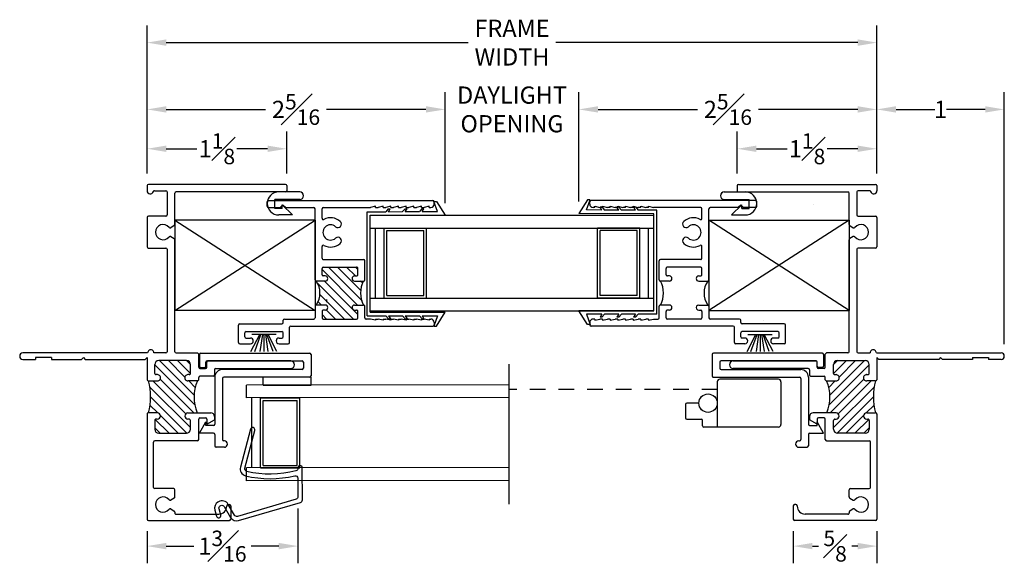
# Model space of a CAD drawing. Units: inches. Extents: x 84.9 to 100.3, y 97.8 to 110.8.
# Drawn here: x 92.6 to 100.3, y 105.1 to 109.4 of the extents above; entities that cross this region are included whole.
import ezdxf

# ---------------------------------------------------------------- set-up
doc = ezdxf.new("R2010")
doc.units = ezdxf.units.IN
doc.header["$LTSCALE"] = 0.5
doc.header["$MEASUREMENT"] = 0
doc.linetypes.add('HIDDEN', pattern=[0.375, 0.25, -0.125])
for name, color, linetype in [('DIM', 8, 'Continuous'), ('LAYER1', 7, 'Continuous'), ('PART', 7, 'Continuous'), ('VA0210HHGB$0$VA0210HHGB$0$RIGID', 252, 'Continuous')]:
    doc.layers.add(name, color=color, linetype=linetype)
doc.styles.add('Fraction', font='fracsimp.shx')

msp = doc.modelspace()

# ---------------------------------------------------------------- linework, layer by layer
at = {"color": 7, "linetype": 'Continuous'}
for p, q in [((93.5625, 108.0835), (93.5625, 108.0435)), ((94.6485, 108.0935), (93.5725, 108.0935)), ((93.621, 108.0435), (93.7105, 108.0435)), ((94.6585, 108.0835), (94.6585, 108.0435)), ((98.1947, 108.0835), (98.1947, 108.0435)), ((98.2047, 108.0935), (99.2807, 108.0935)), ((99.2322, 108.0435), (99.1427, 108.0435)), ((99.2907, 108.0835), (99.2907, 108.0435)), ((93.7205, 108.0335), (93.7205, 107.8535)), ((93.7805, 107.778), (93.7805, 108.0235)), ((94.6485, 108.0335), (93.7905, 108.0335)), ((94.7605, 108.0335), (94.5955, 108.0335)), ((98.0799, 108.0251), (98.0799, 108.0251)), ((98.0927, 108.0335), (98.2577, 108.0335)), ((98.2047, 108.0335), (99.0627, 108.0335)), ((99.0727, 107.778), (99.0727, 108.0235)), ((99.1327, 108.0335), (99.1327, 107.8535)), ((93.5625, 107.8335), (93.5625, 107.6035)), ((93.7105, 107.8435), (93.5725, 107.8435)), ((93.7805, 107.8126), (93.7805, 107.1035)), ((99.0727, 107.8126), (99.0727, 107.1035)), ((99.1427, 107.8435), (99.2807, 107.8435)), ((99.2907, 107.8335), (99.2907, 107.6035)), ((93.7755, 107.7693), (93.7475, 107.7532)), ((99.0777, 107.7693), (99.1057, 107.7532)), ((93.7475, 107.6839), (93.7755, 107.6677)), ((93.7805, 106.7795), (93.7805, 107.6591)), ((99.0727, 106.7795), (99.0727, 107.6591)), ((99.1057, 107.6839), (99.0777, 107.6677)), ((93.5725, 107.5935), (93.7105, 107.5935)), ((93.7205, 107.5835), (93.7205, 106.7795)), ((99.1327, 107.5835), (99.1327, 106.7795)), ((99.2807, 107.5935), (99.1427, 107.5935)), ((98.2552, 106.842), (98.1827, 106.842)), ((98.5627, 106.842), (98.4802, 106.842)), ((93.5664, 106.7695), (92.5875, 106.7695)), ((92.8125, 106.7345), (92.6875, 106.7345)), ((92.6875, 106.7345), (92.6875, 106.7195)), ((92.8125, 106.7345), (92.8125, 106.7195)), ((93.0625, 106.7345), (93.0475, 106.7195)), ((93.0625, 106.7345), (93.0775, 106.7195)), ((93.528, 106.7695), (93.528, 106.7695)), ((93.5625, 106.7345), (93.5475, 106.7195)), ((93.5625, 106.7345), (93.5625, 106.5597)), ((93.7105, 106.7695), (93.6164, 106.7695)), ((93.7905, 106.7695), (93.9575, 106.7695)), ((93.9675, 106.6575), (93.9675, 106.7595)), ((93.974, 106.7575), (93.974, 106.6655)), ((93.984, 106.7675), (94.839, 106.7675)), ((94.849, 106.7575), (94.849, 106.5895)), ((98.8627, 106.7675), (98.0077, 106.7675)), ((98.8727, 106.7575), (98.8727, 106.6655)), ((98.8857, 106.6575), (98.8857, 106.7595)), ((99.0627, 106.7695), (98.8957, 106.7695)), ((99.1427, 106.7695), (99.2368, 106.7695)), ((99.2868, 106.7695), (100.2657, 106.7695)), ((99.2907, 106.7345), (99.2907, 106.5597)), ((99.2907, 106.7345), (99.3057, 106.7195)), ((99.7907, 106.7345), (99.7757, 106.7195)), ((99.7907, 106.7345), (99.8057, 106.7195)), ((100.0407, 106.7345), (100.0407, 106.7195)), ((100.0407, 106.7345), (100.1657, 106.7345)), ((100.1657, 106.7345), (100.1657, 106.7195)), ((92.5875, 106.7195), (92.6875, 106.7195)), ((92.8125, 106.7195), (93.0475, 106.7195)), ((93.0775, 106.7195), (93.5475, 106.7195)), ((93.6225, 106.6097), (93.6225, 106.6785)), ((93.937, 106.3617), (93.6225, 106.6763)), ((93.8725, 106.7095), (93.6535, 106.7095)), ((93.9319, 106.4376), (93.6599, 106.7095)), ((93.8594, 106.5807), (93.7306, 106.7095)), ((93.9028, 106.6081), (93.8013, 106.7095)), ((93.9035, 106.6781), (93.8721, 106.7095)), ((93.9035, 106.6097), (93.9035, 106.6785)), ((93.984, 106.6555), (94.014, 106.6555)), ((94.024, 106.6655), (94.024, 106.6975)), ((94.0305, 106.6575), (94.0305, 106.6975)), ((94.034, 106.7075), (94.779, 106.7075)), ((94.6895, 106.7075), (94.0405, 106.7075)), ((94.789, 106.6975), (94.789, 106.6495)), ((98.0577, 106.6975), (98.0577, 106.6495)), ((98.8127, 106.7075), (98.0677, 106.7075)), ((98.1637, 106.7075), (98.8127, 106.7075)), ((98.8227, 106.6575), (98.8227, 106.6975)), ((98.8227, 106.6655), (98.8227, 106.6975)), ((98.8627, 106.6555), (98.8327, 106.6555)), ((98.9162, 106.3617), (99.2307, 106.6763)), ((98.9213, 106.4376), (99.1933, 106.7095)), ((98.9497, 106.6781), (98.9812, 106.7095)), ((98.9497, 106.6097), (98.9497, 106.6785)), ((98.9504, 106.6081), (99.0519, 106.7095)), ((98.9807, 106.7095), (99.1997, 106.7095)), ((98.9938, 106.5807), (99.1226, 106.7095)), ((99.2307, 106.6097), (99.2307, 106.6785)), ((99.7757, 106.7195), (99.3057, 106.7195)), ((100.0407, 106.7195), (99.8057, 106.7195)), ((100.2657, 106.7195), (100.1657, 106.7195)), ((93.6254, 106.6026), (93.6254, 106.6026)), ((93.6429, 106.5997), (93.6325, 106.5997)), ((93.8935, 106.5997), (93.8833, 106.5997)), ((93.9675, 106.5597), (93.9675, 106.5775)), ((93.9775, 106.6475), (94.0205, 106.6475)), ((94.0825, 106.5875), (93.9775, 106.5875)), ((94.0925, 106.6375), (94.0925, 106.5975)), ((94.094, 106.5795), (94.094, 106.2095)), ((94.1025, 106.6475), (94.6895, 106.6475)), ((94.779, 106.6395), (94.154, 106.6395)), ((94.839, 106.5795), (94.164, 106.5795)), ((98.0677, 106.6395), (98.6927, 106.6395)), ((98.7507, 106.6475), (98.1637, 106.6475)), ((98.7527, 106.5795), (98.7527, 106.2095)), ((98.7607, 106.6375), (98.7607, 106.5975)), ((98.7707, 106.5875), (98.8757, 106.5875)), ((98.8757, 106.6475), (98.8327, 106.6475)), ((98.8857, 106.5597), (98.8857, 106.5775)), ((98.9597, 106.5997), (98.9699, 106.5997)), ((99.2103, 106.5997), (99.2207, 106.5997)), ((93.5725, 106.5497), (93.6427, 106.5497)), ((93.9019, 106.1848), (93.5825, 106.5041)), ((93.8653, 106.292), (93.6076, 106.5497)), ((93.9284, 106.2997), (93.6647, 106.5634)), ((93.9575, 106.5497), (93.8832, 106.5497)), ((93.9409, 106.4993), (93.8905, 106.5497)), ((94.154, 106.5695), (94.154, 106.0895)), ((94.849, 106.5483), (94.849, 106.5483)), ((98.6927, 106.5695), (98.6927, 106.0895)), ((98.8957, 106.5497), (98.97, 106.5497)), ((98.9123, 106.4993), (98.9627, 106.5497)), ((98.9248, 106.2997), (99.1885, 106.5634)), ((98.9513, 106.1848), (99.2707, 106.5041)), ((98.9879, 106.292), (99.2456, 106.5497)), ((99.2807, 106.5497), (99.2105, 106.5497)), ((93.8753, 106.1406), (93.5898, 106.4261)), ((98.9779, 106.1406), (99.2634, 106.4261)), ((93.6462, 106.299), (93.5849, 106.3603)), ((99.207, 106.299), (99.2683, 106.3603)), ((93.5625, 106.2897), (93.5625, 105.4645)), ((93.6427, 106.2997), (93.5725, 106.2997)), ((93.5748, 106.2997), (93.5729, 106.3016)), ((93.8054, 106.1398), (93.6671, 106.2781)), ((93.8831, 106.2997), (94.0625, 106.2997)), ((94.0925, 106.2697), (94.0925, 106.2455)), ((98.7607, 106.2697), (98.7607, 106.2455)), ((98.9701, 106.2997), (98.7907, 106.2997)), ((99.0478, 106.1398), (99.1862, 106.2781)), ((99.2105, 106.2997), (99.2807, 106.2997)), ((99.2907, 106.2897), (99.2907, 105.4645)), ((93.6225, 106.2397), (93.6225, 106.1708)), ((93.7347, 106.1398), (93.6271, 106.2474)), ((93.6427, 106.2497), (93.6325, 106.2497)), ((93.8919, 106.2497), (93.8832, 106.2497)), ((93.9019, 106.1708), (93.9019, 106.2397)), ((93.9675, 106.0898), (93.9675, 106.2497)), ((93.974, 106.1395), (94.024, 106.2295)), ((93.9775, 106.2597), (94.0205, 106.2597)), ((94.024, 106.1995), (94.024, 106.2295)), ((94.084, 106.1995), (94.024, 106.1995)), ((94.0305, 106.2497), (94.0305, 106.2097)), ((94.0305, 106.2097), (94.0925, 106.2455)), ((94.154, 106.2095), (94.154, 106.2095)), ((98.8227, 106.2097), (98.7607, 106.2455)), ((98.7627, 106.1995), (98.8227, 106.1995)), ((98.8227, 106.2497), (98.8227, 106.2097)), ((98.8727, 106.1395), (98.8227, 106.2295)), ((98.8227, 106.1995), (98.8227, 106.2295)), ((98.8757, 106.2597), (98.8327, 106.2597)), ((98.8857, 106.0898), (98.8857, 106.2497)), ((98.9513, 106.1708), (98.9513, 106.2397)), ((98.9613, 106.2497), (98.97, 106.2497)), ((99.1185, 106.1398), (99.2262, 106.2474)), ((99.2105, 106.2497), (99.2207, 106.2497)), ((99.2307, 106.2397), (99.2307, 106.1708)), ((93.664, 106.1398), (93.6225, 106.1813)), ((93.6535, 106.1398), (93.8709, 106.1398)), ((94.084, 106.1395), (93.974, 106.1395)), ((94.094, 106.1295), (94.094, 106.0395)), ((98.7527, 106.1295), (98.7527, 106.0395)), ((98.7627, 106.1395), (98.8727, 106.1395)), ((99.1997, 106.1398), (98.9823, 106.1398)), ((99.1892, 106.1398), (99.2307, 106.1813)), ((93.6125, 105.7145), (93.6125, 106.0698)), ((93.9575, 106.0798), (93.6225, 106.0798)), ((94.169, 106.0795), (94.164, 106.0795)), ((98.6777, 106.0795), (98.6827, 106.0795)), ((98.8957, 106.0798), (99.2307, 106.0798)), ((99.2407, 105.7145), (99.2407, 106.0698)), ((94.169, 106.0295), (94.104, 106.0295)), ((98.6777, 106.0295), (98.7427, 106.0295)), ((93.7705, 105.7045), (93.6225, 105.7045)), ((93.7805, 105.639), (93.7805, 105.6945)), ((99.0727, 105.639), (99.0727, 105.6945)), ((99.0827, 105.7045), (99.2307, 105.7045)), ((93.7755, 105.6303), (93.7475, 105.6142)), ((94.1875, 105.5695), (94.1875, 105.5665)), ((94.1975, 105.5795), (94.2085, 105.5795)), ((94.2185, 105.5695), (94.2185, 105.4645)), ((98.6347, 105.5695), (98.6347, 105.4645)), ((98.6557, 105.5795), (98.6447, 105.5795)), ((98.6657, 105.5695), (98.6657, 105.5665)), ((99.0777, 105.6303), (99.1057, 105.6142)), ((93.7475, 105.5449), (93.7755, 105.5287)), ((93.7805, 105.5201), (93.7805, 105.5145)), ((93.7905, 105.5045), (94.1255, 105.5045)), ((99.0627, 105.5045), (98.7277, 105.5045)), ((99.0727, 105.5201), (99.0727, 105.5145)), ((99.1057, 105.5449), (99.0777, 105.5287)), ((93.5725, 105.4545), (94.2085, 105.4545)), ((99.2807, 105.4545), (98.6447, 105.4545))]:
    msp.add_line(p, q, dxfattribs=at)
at = {"color": 5, "linetype": 'Continuous'}
for p, q in [((94.5155, 107.966), (95.8065, 107.966)), ((95.7382, 107.966), (95.7382, 107.966)), ((98.3377, 107.966), (97.0467, 107.966)), ((94.5055, 107.921), (94.5055, 107.956)), ((94.5155, 107.911), (94.6105, 107.911)), ((94.6305, 107.931), (94.6105, 107.911)), ((94.6305, 107.931), (94.6505, 107.911)), ((94.6505, 107.911), (94.8705, 107.911)), ((94.8805, 107.344), (94.8805, 107.901)), ((94.9355, 107.8273), (94.9355, 107.901)), ((94.9455, 107.911), (95.3165, 107.911)), ((95.3565, 107.921), (95.3165, 107.911)), ((95.3565, 107.911), (95.3565, 107.921)), ((95.3565, 107.911), (95.3765, 107.911)), ((95.4165, 107.921), (95.3765, 107.911)), ((95.4165, 107.911), (95.4165, 107.921)), ((95.4165, 107.911), (95.4365, 107.911)), ((95.4765, 107.921), (95.4365, 107.911)), ((95.4765, 107.911), (95.4765, 107.921)), ((95.4765, 107.911), (95.4965, 107.911)), ((95.5365, 107.921), (95.4965, 107.911)), ((95.5365, 107.911), (95.5365, 107.921)), ((95.5365, 107.911), (95.5565, 107.911)), ((95.5965, 107.921), (95.5565, 107.911)), ((95.5965, 107.911), (95.5965, 107.921)), ((95.5965, 107.911), (95.6165, 107.911)), ((95.6565, 107.921), (95.6165, 107.911)), ((95.6565, 107.911), (95.6565, 107.921)), ((95.6565, 107.911), (95.6765, 107.911)), ((95.7165, 107.921), (95.6765, 107.911)), ((95.7165, 107.911), (95.7165, 107.921)), ((95.7165, 107.911), (95.7365, 107.911)), ((95.7765, 107.921), (95.7365, 107.911)), ((95.7765, 107.911), (95.7765, 107.921)), ((95.7765, 107.911), (95.7895, 107.911)), ((95.8165, 107.938), (95.8165, 107.956)), ((96.9861, 107.9184), (96.9861, 107.9184)), ((97.0367, 107.938), (97.0367, 107.956)), ((97.0767, 107.911), (97.0637, 107.911)), ((97.0767, 107.911), (97.0767, 107.921)), ((97.0767, 107.921), (97.1167, 107.911)), ((97.1367, 107.911), (97.1167, 107.911)), ((97.1367, 107.921), (97.1767, 107.911)), ((97.1367, 107.911), (97.1367, 107.921)), ((97.1967, 107.911), (97.1767, 107.911)), ((97.1967, 107.921), (97.2367, 107.911)), ((97.1967, 107.911), (97.1967, 107.921)), ((97.2567, 107.911), (97.2367, 107.911)), ((97.2567, 107.911), (97.2567, 107.921)), ((97.2567, 107.921), (97.2967, 107.911)), ((97.3167, 107.911), (97.2967, 107.911)), ((97.3167, 107.911), (97.3167, 107.921)), ((97.3167, 107.921), (97.3567, 107.911)), ((97.3767, 107.911), (97.3567, 107.911)), ((97.3767, 107.911), (97.3767, 107.921)), ((97.3767, 107.921), (97.4167, 107.911)), ((97.4367, 107.911), (97.4167, 107.911)), ((97.4367, 107.911), (97.4367, 107.921)), ((97.4367, 107.921), (97.4767, 107.911)), ((97.4967, 107.911), (97.4767, 107.911)), ((97.4967, 107.921), (97.5367, 107.911)), ((97.4967, 107.911), (97.4967, 107.921)), ((97.9077, 107.911), (97.5367, 107.911)), ((97.9177, 107.8273), (97.9177, 107.901)), ((97.9727, 107.344), (97.9727, 107.901)), ((98.2027, 107.911), (97.9827, 107.911)), ((98.2227, 107.931), (98.2027, 107.911)), ((98.2227, 107.931), (98.2427, 107.911)), ((98.3377, 107.911), (98.2427, 107.911)), ((98.3477, 107.921), (98.3477, 107.956)), ((94.9355, 107.514), (94.9355, 107.6048)), ((97.9177, 107.514), (97.9177, 107.6048)), ((94.9455, 107.504), (95.2615, 107.504)), ((97.9077, 107.504), (97.5917, 107.504)), ((94.9355, 107.384), (94.9355, 107.434)), ((94.9455, 107.444), (95.2065, 107.444)), ((95.2165, 107.384), (95.2165, 107.434)), ((95.2715, 107.344), (95.2715, 107.494)), ((97.5817, 107.344), (97.5817, 107.494)), ((97.6367, 107.384), (97.6367, 107.434)), ((97.9077, 107.444), (97.6467, 107.444)), ((97.9177, 107.384), (97.9177, 107.434)), ((94.9605, 107.374), (94.9455, 107.374)), ((95.1915, 107.374), (95.2065, 107.374)), ((97.6617, 107.374), (97.6467, 107.374)), ((97.8927, 107.374), (97.9077, 107.374)), ((94.9605, 107.334), (94.8905, 107.334)), ((95.1915, 107.334), (95.2615, 107.334)), ((97.6617, 107.334), (97.5917, 107.334)), ((97.8927, 107.334), (97.9627, 107.334)), ((94.8805, 107.136), (94.8805, 107.046)), ((94.9605, 107.146), (94.8905, 107.146)), ((94.9726, 107.1673), (94.9726, 107.1895)), ((95.1915, 107.146), (95.2615, 107.146)), ((95.2715, 107.046), (95.2715, 107.136)), ((97.5817, 107.046), (97.5817, 107.136)), ((97.6617, 107.146), (97.5917, 107.146)), ((97.8927, 107.146), (97.9627, 107.146)), ((97.9727, 107.136), (97.9727, 107.046)), ((94.6405, 107.036), (94.8705, 107.036)), ((94.9355, 107.096), (94.9355, 107.046)), ((94.9605, 107.106), (94.9455, 107.106)), ((94.9455, 107.036), (95.2065, 107.036)), ((95.1915, 107.106), (95.2065, 107.106)), ((95.2165, 107.046), (95.2165, 107.096)), ((95.3165, 107.036), (95.2815, 107.036)), ((95.3565, 107.026), (95.3165, 107.036)), ((95.3565, 107.036), (95.3765, 107.036)), ((95.3565, 107.036), (95.3565, 107.026)), ((95.4165, 107.026), (95.3765, 107.036)), ((95.4165, 107.036), (95.4365, 107.036)), ((95.4165, 107.036), (95.4165, 107.026)), ((95.4765, 107.026), (95.4365, 107.036)), ((95.4765, 107.036), (95.4765, 107.026)), ((95.4765, 107.036), (95.4965, 107.036)), ((95.5365, 107.026), (95.4965, 107.036)), ((95.5365, 107.036), (95.5365, 107.026)), ((95.5365, 107.036), (95.5565, 107.036)), ((95.5965, 107.026), (95.5565, 107.036)), ((95.5965, 107.036), (95.6165, 107.036)), ((95.5965, 107.036), (95.5965, 107.026)), ((95.6565, 107.026), (95.6165, 107.036)), ((95.6565, 107.036), (95.6765, 107.036)), ((95.6565, 107.036), (95.6565, 107.026)), ((95.7165, 107.026), (95.6765, 107.036)), ((95.7165, 107.036), (95.7165, 107.026)), ((95.7165, 107.036), (95.7365, 107.036)), ((95.7765, 107.026), (95.7365, 107.036)), ((95.7765, 107.036), (95.7895, 107.036)), ((95.7765, 107.036), (95.7765, 107.026)), ((97.0767, 107.036), (97.0637, 107.036)), ((97.0767, 107.026), (97.1167, 107.036)), ((97.0767, 107.036), (97.0767, 107.026)), ((97.1367, 107.036), (97.1167, 107.036)), ((97.1367, 107.036), (97.1367, 107.026)), ((97.1367, 107.026), (97.1767, 107.036)), ((97.1967, 107.036), (97.1767, 107.036)), ((97.1967, 107.036), (97.1967, 107.026)), ((97.1967, 107.026), (97.2367, 107.036)), ((97.2567, 107.036), (97.2367, 107.036)), ((97.2567, 107.036), (97.2567, 107.026)), ((97.2567, 107.026), (97.2967, 107.036)), ((97.3167, 107.036), (97.2967, 107.036)), ((97.3167, 107.036), (97.3167, 107.026)), ((97.3167, 107.026), (97.3567, 107.036)), ((97.3767, 107.036), (97.3567, 107.036)), ((97.3767, 107.036), (97.3767, 107.026)), ((97.3767, 107.026), (97.4167, 107.036)), ((97.4367, 107.036), (97.4167, 107.036)), ((97.4367, 107.026), (97.4767, 107.036)), ((97.4367, 107.036), (97.4367, 107.026)), ((97.4967, 107.036), (97.4767, 107.036)), ((97.4967, 107.026), (97.5367, 107.036)), ((97.4967, 107.036), (97.4967, 107.026)), ((97.5367, 107.036), (97.5717, 107.036)), ((97.6367, 107.046), (97.6367, 107.096)), ((97.6617, 107.106), (97.6467, 107.106)), ((97.9077, 107.036), (97.6467, 107.036)), ((97.8927, 107.106), (97.9077, 107.106)), ((97.9177, 107.096), (97.9177, 107.046)), ((98.2127, 107.036), (97.9827, 107.036)), ((94.2805, 106.852), (94.2805, 106.989)), ((94.2905, 106.999), (94.6205, 106.999)), ((94.6305, 107.009), (94.6305, 107.026)), ((94.6805, 106.852), (94.6805, 106.971)), ((94.6905, 106.981), (95.8065, 106.981)), ((95.8165, 107.009), (95.8165, 106.991)), ((97.0367, 107.009), (97.0367, 106.991)), ((98.1627, 106.981), (97.0467, 106.981)), ((98.1727, 106.852), (98.1727, 106.971)), ((98.2227, 107.009), (98.2227, 107.026)), ((98.5627, 106.999), (98.2327, 106.999)), ((98.402, 107.0234), (98.402, 107.0234)), ((98.5727, 106.852), (98.5727, 106.989)), ((94.3305, 106.897), (94.3305, 106.927)), ((94.3405, 106.937), (94.6205, 106.937)), ((94.3405, 106.887), (94.373, 106.887)), ((94.598, 106.887), (94.6205, 106.887)), ((94.6305, 106.897), (94.6305, 106.927)), ((98.2227, 106.897), (98.2227, 106.927)), ((98.5127, 106.937), (98.2327, 106.937)), ((98.2552, 106.887), (98.2327, 106.887)), ((98.5127, 106.887), (98.4802, 106.887)), ((98.5227, 106.897), (98.5227, 106.927)), ((94.2905, 106.842), (94.373, 106.842)), ((94.598, 106.842), (94.6705, 106.842)), ((98.3761, 106.8757), (98.3761, 106.8757)), ((97.0278, 106.4835), (97.0278, 106.4835))]:
    msp.add_line(p, q, dxfattribs=at)
at = {"color": 0, "linetype": 'Continuous'}
for p, q in [((94.7605, 107.9735), (94.5655, 107.9735)), ((94.5655, 107.9035), (94.5655, 107.9735)), ((97.0198, 107.9723), (96.9524, 107.8645)), ((97.0113, 107.8923), (97.0398, 107.9722)), ((97.0398, 107.9722), (97.0198, 107.9723)), ((98.0927, 107.9735), (98.2877, 107.9735)), ((98.2877, 107.9035), (98.2877, 107.9735)), ((94.623, 107.9035), (94.5655, 107.9035)), ((94.623, 107.9335), (94.703, 107.8535)), ((94.623, 107.9035), (94.623, 107.9335)), ((95.4557, 107.9023), (95.4363, 107.8787)), ((95.4557, 107.9023), (95.471, 107.9023)), ((95.4563, 107.8787), (95.471, 107.9023)), ((95.5874, 107.9023), (95.5683, 107.879)), ((95.5874, 107.9023), (95.6027, 107.9023)), ((95.5883, 107.8791), (95.6027, 107.9023)), ((95.7191, 107.9023), (95.7003, 107.8794)), ((95.7191, 107.9023), (95.7345, 107.9023)), ((95.7203, 107.8795), (95.7345, 107.9023)), ((95.8135, 107.9597), (95.8335, 107.9598)), ((95.8419, 107.8798), (95.8135, 107.9597)), ((95.8335, 107.9598), (95.9008, 107.852)), ((97.133, 107.892), (97.0113, 107.8923)), ((97.133, 107.892), (97.1187, 107.9148)), ((97.1341, 107.9148), (97.1187, 107.9148)), ((97.1341, 107.9148), (97.153, 107.8919)), ((97.265, 107.8916), (97.153, 107.8919)), ((97.2658, 107.9148), (97.2505, 107.9148)), ((97.265, 107.8916), (97.2505, 107.9148)), ((97.2658, 107.9148), (97.285, 107.8915)), ((97.397, 107.8912), (97.285, 107.8915)), ((97.397, 107.8912), (97.3822, 107.9148)), ((97.3975, 107.9148), (97.3822, 107.9148)), ((97.3975, 107.9148), (97.417, 107.8912)), ((97.5639, 107.8907), (97.417, 107.8912)), ((97.5639, 107.075), (97.5639, 107.8907)), ((98.2302, 107.9335), (98.1502, 107.8535)), ((98.2302, 107.9035), (98.2302, 107.9335)), ((98.2302, 107.9035), (98.2877, 107.9035)), ((93.7805, 107.8126), (94.8805, 107.1035)), ((93.7805, 107.1035), (94.8805, 107.8126)), ((94.8805, 107.8126), (93.7805, 107.8126)), ((94.703, 107.8535), (94.5955, 107.8535)), ((94.8805, 107.8126), (94.8805, 107.1035)), ((95.2893, 107.8782), (95.4363, 107.8787)), ((95.2893, 107.0625), (95.2893, 107.8782)), ((95.3143, 107.8503), (95.9008, 107.852)), ((95.3143, 107.0905), (95.3143, 107.8503)), ((95.4563, 107.8787), (95.5683, 107.879)), ((95.5883, 107.8791), (95.7003, 107.8794)), ((95.7203, 107.8795), (95.8419, 107.8798)), ((97.5389, 107.8628), (96.9524, 107.8645)), ((97.5389, 107.103), (97.5389, 107.8628)), ((97.9727, 107.8126), (97.9727, 107.1035)), ((99.0727, 107.8126), (97.9727, 107.1035)), ((99.0727, 107.1035), (97.9727, 107.8126)), ((97.9727, 107.8126), (99.0727, 107.8126)), ((98.1502, 107.8535), (98.2577, 107.8535)), ((94.8805, 107.1035), (93.7805, 107.1035)), ((95.2893, 107.0625), (95.4363, 107.0621)), ((95.3143, 107.0905), (95.9008, 107.0888)), ((95.4569, 107.0371), (95.4363, 107.0621)), ((95.4563, 107.0621), (95.4719, 107.0371)), ((95.4563, 107.0621), (95.5683, 107.0617)), ((95.4569, 107.0371), (95.4719, 107.0371)), ((95.5886, 107.0371), (95.5683, 107.0617)), ((95.5883, 107.0617), (95.7003, 107.0614)), ((95.5883, 107.0617), (95.6036, 107.0371)), ((95.5886, 107.0371), (95.6036, 107.0371)), ((95.7203, 107.0371), (95.7003, 107.0614)), ((95.7203, 107.0613), (95.7354, 107.0371)), ((95.7203, 107.0613), (95.8419, 107.061)), ((95.7203, 107.0371), (95.7354, 107.0371)), ((95.8419, 107.061), (95.8135, 106.981)), ((95.8335, 106.981), (95.9008, 107.0888)), ((97.5389, 107.103), (96.9524, 107.1013)), ((97.0198, 106.9935), (96.9524, 107.1013)), ((97.133, 107.0738), (97.0113, 107.0735)), ((97.0113, 107.0735), (97.0398, 106.9935)), ((97.133, 107.0738), (97.1178, 107.0496)), ((97.1329, 107.0496), (97.1178, 107.0496)), ((97.1329, 107.0496), (97.153, 107.0739)), ((97.265, 107.0742), (97.153, 107.0739)), ((97.265, 107.0742), (97.2496, 107.0496)), ((97.2646, 107.0496), (97.2496, 107.0496)), ((97.2646, 107.0496), (97.285, 107.0742)), ((97.397, 107.0746), (97.285, 107.0742)), ((97.397, 107.0746), (97.3813, 107.0496)), ((97.3963, 107.0496), (97.3813, 107.0496)), ((97.3963, 107.0496), (97.417, 107.0746)), ((97.5639, 107.075), (97.417, 107.0746)), ((97.9727, 107.1035), (99.0727, 107.1035)), ((95.8135, 106.981), (95.8335, 106.981)), ((97.0398, 106.9935), (97.0198, 106.9935)), ((94.378, 106.781), (94.4474, 106.9134)), ((94.5746, 106.9134), (94.3846, 106.9134)), ((94.4069, 106.781), (94.4564, 106.9134)), ((94.4684, 106.9134), (94.4485, 106.781)), ((94.4796, 106.9134), (94.4796, 106.781)), ((94.4909, 106.9134), (94.5108, 106.781)), ((94.5524, 106.781), (94.5029, 106.9134)), ((94.5813, 106.781), (94.5119, 106.9134)), ((98.2719, 106.781), (98.3413, 106.9134)), ((98.2786, 106.9134), (98.4686, 106.9134)), ((98.3008, 106.781), (98.3503, 106.9134)), ((98.3624, 106.9134), (98.3424, 106.781)), ((98.3736, 106.9134), (98.3736, 106.781)), ((98.3848, 106.9134), (98.4047, 106.781)), ((98.4463, 106.781), (98.3968, 106.9134)), ((98.4752, 106.781), (98.4058, 106.9134)), ((97.9977, 106.7575), (97.9977, 106.5895)), ((98.0077, 106.5795), (98.6827, 106.5795))]:
    msp.add_line(p, q, dxfattribs=at)
at = {"color": 4, "linetype": 'Continuous'}
msp.add_line((98.0042, 106.5795), (98.3792, 106.5795), dxfattribs=at)
at = {"color": 3, "linetype": 'Continuous'}
for p, q in [((98.0377, 106.5435), (98.0377, 106.1885)), ((98.5177, 106.5635), (98.0577, 106.5635)), ((98.5377, 106.5435), (98.5377, 106.2085)), ((97.7877, 106.3656), (97.7877, 106.2606)), ((97.8934, 106.3756), (97.7977, 106.3756)), ((97.7977, 106.2506), (97.9127, 106.2506)), ((97.9227, 106.1985), (97.9227, 106.2406)), ((98.5177, 106.1885), (97.9327, 106.1885))]:
    msp.add_line(p, q, dxfattribs=at)
at = {"color": 0, "linetype": 'HIDDEN'}
msp.add_line((98.0407, 106.4835), (96.4009, 106.4835), dxfattribs=at)
msp.add_line((94.7634, 105.8849), (94.7634, 105.8849))
at = {"color": 3, "linetype": 'Continuous'}
msp.add_circle((97.9655, 106.3756), 0.0722, dxfattribs=at)
at = {"color": 7, "linetype": 'Continuous'}
for centre, radius, start, end in [((93.5725, 108.0835), 0.01, 90, 180), ((93.5875, 108.0435), 0.025, 180, 343.39845), ((93.621, 108.0335), 0.01, 90, 163.39845), ((93.7105, 108.0335), 0.01, 0, 90), ((94.6485, 108.0835), 0.01, 0, 90), ((94.6485, 108.0435), 0.01, 270, 0), ((98.2047, 108.0835), 0.01, 90, 180), ((98.2047, 108.0435), 0.01, 180, 270), ((99.1427, 108.0335), 0.01, 90, 180), ((99.2322, 108.0335), 0.01, 16.60155, 90), ((99.2657, 108.0435), 0.025, 196.60155, 0), ((99.2807, 108.0835), 0.01, 0, 90), ((93.7905, 108.0235), 0.01, 90, 180), ((99.0627, 108.0235), 0.01, 0, 90), ((93.5725, 107.8335), 0.01, 90, 180), ((93.7105, 107.8535), 0.01, 270, 0), ((99.1427, 107.8535), 0.01, 180, 270), ((99.2807, 107.8335), 0.01, 0, 90), ((93.6875, 107.7185), 0.06, 38.21321, 321.78679), ((93.7425, 107.7618), 0.01, 218.21321, 300), ((93.7705, 107.778), 0.01, 300, 0), ((99.0827, 107.778), 0.01, 180, 240), ((99.1107, 107.7618), 0.01, 240, 321.78679), ((99.1657, 107.7185), 0.06, 218.21321, 141.78679), ((93.7425, 107.6752), 0.01, 60, 141.78679), ((93.7705, 107.6591), 0.01, 0, 60), ((99.0827, 107.6591), 0.01, 120, 180), ((99.1107, 107.6752), 0.01, 38.21321, 120), ((93.5725, 107.6035), 0.01, 180, 270), ((93.7105, 107.5835), 0.01, 0, 90), ((99.1427, 107.5835), 0.01, 90, 180), ((99.2807, 107.6035), 0.01, 270, 0), ((98.1827, 106.852), 0.01, 180, 270), ((98.5627, 106.852), 0.01, 270, 0), ((92.5875, 106.7445), 0.025, 90, 270), ((93.5914, 106.7698), 0.025, 359.39975, 180.60025), ((93.7105, 106.7795), 0.01, 270, 0), ((93.7905, 106.7795), 0.01, 180, 270), ((93.9575, 106.7595), 0.01, 0, 90), ((93.984, 106.7575), 0.01, 90, 180), ((94.839, 106.7575), 0.01, 0, 90), ((98.0077, 106.7575), 0.01, 90, 180), ((98.8627, 106.7575), 0.01, 0, 90), ((98.8957, 106.7595), 0.01, 90, 180), ((99.0627, 106.7795), 0.01, 270, 0), ((99.1427, 106.7795), 0.01, 180, 270), ((99.2618, 106.7698), 0.025, 359.39975, 180.60025), ((100.2657, 106.7445), 0.025, 270, 90), ((93.6535, 106.6785), 0.031, 90, 180), ((93.8725, 106.6785), 0.031, 0, 90), ((93.9775, 106.6575), 0.01, 180, 270), ((93.984, 106.6655), 0.01, 180, 270), ((94.014, 106.6655), 0.01, 270, 0), ((94.0205, 106.6575), 0.01, 270, 0), ((94.034, 106.6975), 0.01, 90, 180), ((94.0405, 106.6975), 0.01, 90, 180), ((94.6895, 106.6775), 0.03, 270, 90), ((94.779, 106.6975), 0.01, 0, 90), ((94.779, 106.6495), 0.01, 270, 0), ((98.0677, 106.6975), 0.01, 90, 180), ((98.0677, 106.6495), 0.01, 180, 270), ((98.1637, 106.6775), 0.03, 90, 270), ((98.8127, 106.6975), 0.01, 0, 90), ((98.8127, 106.6975), 0.01, 0, 90), ((98.8327, 106.6655), 0.01, 180, 270), ((98.8327, 106.6575), 0.01, 180, 270), ((98.8627, 106.6655), 0.01, 270, 0), ((98.8757, 106.6575), 0.01, 270, 0), ((98.9807, 106.6785), 0.031, 90, 180), ((99.1997, 106.6785), 0.031, 0, 90), ((93.6325, 106.6097), 0.01, 180, 270.00592), ((93.6425, 106.5377), 0.062, 89.66862, 90), ((93.6427, 106.5747), 0.025, 270, 90.00592), ((93.8832, 106.5747), 0.025, 89.99408, 270), ((93.8835, 106.5377), 0.062, 90, 90.33138), ((93.8935, 106.6097), 0.01, 269.99564, 0), ((93.9775, 106.5775), 0.01, 90, 180), ((94.0825, 106.5975), 0.01, 270, 0), ((94.1025, 106.6375), 0.01, 90, 180), ((94.154, 106.5795), 0.06, 90, 180), ((94.164, 106.5695), 0.01, 90, 180), ((94.839, 106.5895), 0.01, 270, 0), ((98.6827, 106.5695), 0.01, 0, 90), ((98.6927, 106.5795), 0.06, 0, 90), ((98.7507, 106.6375), 0.01, 0, 90), ((98.7707, 106.5975), 0.01, 180, 270), ((98.8757, 106.5775), 0.01, 0, 90), ((98.9597, 106.6097), 0.01, 180, 270.00436), ((98.9697, 106.5377), 0.062, 89.66862, 90), ((98.97, 106.5747), 0.025, 270, 90.00592), ((99.2105, 106.5747), 0.025, 89.99408, 270), ((99.2107, 106.5377), 0.062, 90, 90.33138), ((99.2207, 106.6097), 0.01, 269.99408, 0), ((93.5725, 106.5597), 0.01, 180, 270), ((93.136, 106.4247), 0.4541, 344.02086, 15.9792), ((94.2511, 106.4226), 0.3199, 156.5963, 202.59799), ((93.9575, 106.5597), 0.01, 270, 0), ((98.8957, 106.5597), 0.01, 180, 270), ((98.6021, 106.4226), 0.3199, 337.40201, 23.4037), ((99.7172, 106.4247), 0.4541, 164.0208, 195.97914), ((99.2807, 106.5597), 0.01, 270, 0), ((93.5725, 106.2897), 0.01, 89.99929, 180), ((93.6427, 106.2747), 0.025, 269.99929, 89.99929), ((93.8832, 106.2747), 0.025, 90.36728, 270.00071), ((94.0625, 106.2697), 0.03, 0, 90), ((98.7907, 106.2697), 0.03, 90, 180), ((98.97, 106.2747), 0.025, 269.99929, 89.63272), ((99.2105, 106.2747), 0.025, 90.00071, 270.00071), ((99.2807, 106.2897), 0.01, 0, 90.00071), ((93.6325, 106.2397), 0.01, 89.99929, 180), ((93.8919, 106.2397), 0.01, 0, 90.00071), ((93.9775, 106.2497), 0.01, 90, 180), ((94.0205, 106.2497), 0.01, 0, 90), ((94.084, 106.2095), 0.01, 270, 0), ((98.7627, 106.2095), 0.01, 180, 270), ((98.8327, 106.2497), 0.01, 90, 180), ((98.8757, 106.2497), 0.01, 0, 90), ((98.9613, 106.2397), 0.01, 89.99929, 180), ((99.2207, 106.2397), 0.01, 0, 90.00071), ((93.6535, 106.1708), 0.031, 180, 270), ((93.8709, 106.1708), 0.031, 270, 0), ((94.084, 106.1295), 0.01, 0, 90), ((98.7627, 106.1295), 0.01, 90, 180), ((98.9823, 106.1708), 0.031, 180, 270), ((99.1997, 106.1708), 0.031, 270, 0), ((93.6225, 106.0698), 0.01, 90, 180), ((93.9575, 106.0898), 0.01, 270, 0), ((94.104, 106.0395), 0.01, 180, 270), ((94.164, 106.0895), 0.01, 180, 270), ((94.169, 106.0545), 0.025, 270, 90), ((98.6827, 106.0895), 0.01, 270, 0), ((98.7427, 106.0395), 0.01, 270, 0), ((98.8957, 106.0898), 0.01, 180, 270), ((99.2307, 106.0698), 0.01, 0, 90), ((93.6225, 105.7145), 0.01, 180, 270), ((93.7705, 105.6945), 0.01, 0, 90), ((99.0827, 105.6945), 0.01, 90, 180), ((99.2307, 105.7145), 0.01, 270, 0), ((93.6875, 105.5795), 0.06, 38.21321, 321.78679), ((93.7425, 105.6228), 0.01, 218.21321, 300), ((93.7705, 105.639), 0.01, 300, 0), ((94.1975, 105.5695), 0.01, 90, 180), ((94.2085, 105.5695), 0.01, 0, 90), ((98.6447, 105.5695), 0.01, 90, 180), ((98.6557, 105.5695), 0.01, 0, 90), ((99.0827, 105.639), 0.01, 180, 240), ((99.1107, 105.6228), 0.01, 240, 321.78679), ((99.1657, 105.5795), 0.06, 218.21321, 141.78679), ((93.7425, 105.5362), 0.01, 60, 141.78679), ((93.7705, 105.5201), 0.01, 0, 60), ((93.7905, 105.5145), 0.01, 180, 270.00001), ((94.1255, 105.5665), 0.062, 270, 0), ((98.7277, 105.5665), 0.062, 180, 270), ((99.0627, 105.5145), 0.01, 269.99999, 0), ((99.0827, 105.5201), 0.01, 120, 180), ((99.1107, 105.5362), 0.01, 38.21321, 120), ((93.5725, 105.4645), 0.01, 180, 270), ((93.5725, 105.4645), 0.01, 180, 270), ((94.2085, 105.4645), 0.01, 270, 0), ((98.6447, 105.4645), 0.01, 180, 270), ((99.2807, 105.4645), 0.01, 270, 0), ((99.2807, 105.4645), 0.01, 270, 0)]:
    msp.add_arc(centre, radius, start, end, dxfattribs=at)
at = {"color": 0, "linetype": 'Continuous'}
for centre, radius, start, end in [((94.5955, 107.9435), 0.09, 90, 270), ((94.7605, 108.0035), 0.03, 270, 90), ((98.0927, 108.0035), 0.03, 90, 270), ((98.2577, 107.9435), 0.09, 270, 90), ((98.0077, 106.5895), 0.01, 180, 270), ((98.6777, 106.0545), 0.025, 90, 270)]:
    msp.add_arc(centre, radius, start, end, dxfattribs=at)
at = {"color": 5, "linetype": 'Continuous'}
for centre, radius, start, end in [((94.5155, 107.956), 0.01, 90, 180), ((95.8065, 107.956), 0.01, 0, 90), ((97.0467, 107.956), 0.01, 90, 180), ((98.3377, 107.956), 0.01, 0, 90), ((94.5155, 107.921), 0.01, 180, 270), ((94.8705, 107.901), 0.01, 0, 90), ((94.9455, 107.901), 0.01, 90, 179.99999), ((95.7895, 107.938), 0.027, 270, 0), ((97.0637, 107.938), 0.027, 180, 270), ((97.9077, 107.901), 0.01, 0.00001, 90), ((97.9827, 107.901), 0.01, 90, 180), ((98.3377, 107.921), 0.01, 270, 0), ((94.9455, 107.8273), 0.01, 179.99999, 297.12929), ((95.0025, 107.716), 0.115, 48.3177, 117.12929), ((97.8507, 107.716), 0.115, 62.87071, 131.6823), ((97.9077, 107.8273), 0.01, 242.87071, 0.00001), ((95.0025, 107.716), 0.06, 48.3177, 311.6823), ((95.0607, 107.7814), 0.0275, 228.3177, 48.3177), ((97.7925, 107.7814), 0.0275, 131.6823, 311.6823), ((97.8507, 107.716), 0.06, 228.3177, 131.6823), ((95.0607, 107.6507), 0.0275, 311.6823, 131.6823), ((97.7925, 107.6507), 0.0275, 48.3177, 228.3177), ((94.9455, 107.6048), 0.01, 62.87073, 179.99999), ((95.0025, 107.716), 0.115, 242.87073, 311.6823), ((97.8507, 107.716), 0.115, 228.3177, 297.12927), ((97.9077, 107.6048), 0.01, 0.00001, 117.12927), ((94.9455, 107.514), 0.01, 179.99999, 270), ((95.2615, 107.494), 0.01, 0, 90), ((97.5917, 107.494), 0.01, 90, 180), ((97.9077, 107.514), 0.01, 270, 0.00001), ((94.9455, 107.434), 0.01, 90.00001, 179.99999), ((95.2065, 107.434), 0.01, 0, 90.00001), ((97.6467, 107.434), 0.01, 89.99999, 180), ((97.9077, 107.434), 0.01, 0.00001, 89.99999), ((94.9455, 107.384), 0.01, 179.99999, 270.00078), ((94.9605, 107.354), 0.02, 270.00078, 90.00078), ((95.1915, 107.354), 0.02, 89.99996, 269.99996), ((95.2065, 107.384), 0.01, 269.99996, 0), ((97.6467, 107.384), 0.01, 180, 270.00004), ((97.6617, 107.354), 0.02, 270.00004, 90.00004), ((97.8927, 107.354), 0.02, 89.99922, 269.99922), ((97.9077, 107.384), 0.01, 269.99922, 0.00001), ((94.8905, 107.344), 0.01, 180, 270.00072), ((94.7503, 107.24), 0.1688, 326.16131, 33.83869), ((95.4359, 107.24), 0.1981, 151.67556, 208.32439), ((95.2615, 107.344), 0.01, 269.99996, 0), ((97.5917, 107.344), 0.01, 180, 270.00004), ((97.4173, 107.24), 0.1981, 331.67561, 28.32444), ((98.1029, 107.24), 0.1688, 146.16131, 213.83869), ((97.9627, 107.344), 0.01, 269.99928, 0), ((94.8905, 107.136), 0.01, 89.99928, 180), ((94.9605, 107.126), 0.02, 269.99922, 89.99922), ((95.1915, 107.126), 0.02, 90.00046, 270.00046), ((95.2615, 107.136), 0.01, 0, 90.00046), ((97.5917, 107.136), 0.01, 89.99954, 180), ((97.6617, 107.126), 0.02, 269.99954, 89.99954), ((97.8927, 107.126), 0.02, 90.00078, 270.00078), ((97.9627, 107.136), 0.01, 0, 90.00072), ((94.6405, 107.026), 0.01, 90, 180), ((94.8705, 107.046), 0.01, 270, 0.00001), ((94.9455, 107.096), 0.01, 89.99922, 180.00001), ((94.9455, 107.046), 0.01, 180.00001, 270), ((95.2065, 107.096), 0.01, 0, 90.00046), ((95.2065, 107.046), 0.01, 270, 0), ((95.2815, 107.046), 0.01, 180, 270), ((95.7895, 107.009), 0.027, 0, 90), ((97.0637, 107.009), 0.027, 90, 180), ((97.5717, 107.046), 0.01, 270, 0), ((97.6467, 107.096), 0.01, 89.99954, 180), ((97.6467, 107.046), 0.01, 180, 270), ((97.9077, 107.096), 0.01, 359.99999, 90.00078), ((97.9077, 107.046), 0.01, 270, 359.99999), ((97.9827, 107.046), 0.01, 180, 270), ((98.2127, 107.026), 0.01, 0, 90), ((94.2905, 106.989), 0.01, 90, 180), ((94.6205, 107.009), 0.01, 270, 0), ((94.6905, 106.971), 0.01, 90, 180), ((95.8065, 106.991), 0.01, 270, 0), ((97.0467, 106.991), 0.01, 180, 270), ((98.1627, 106.971), 0.01, 0, 90), ((98.2327, 107.009), 0.01, 180, 270), ((98.5627, 106.989), 0.01, 0, 90), ((94.3405, 106.927), 0.01, 90, 180), ((94.3405, 106.897), 0.01, 180, 270), ((94.373, 106.8645), 0.0225, 270, 90), ((94.598, 106.8645), 0.0225, 90, 270), ((94.6205, 106.927), 0.01, 0, 90), ((94.6205, 106.897), 0.01, 270, 0), ((98.2327, 106.927), 0.01, 90, 180), ((98.2327, 106.897), 0.01, 180, 270), ((98.2552, 106.8645), 0.0225, 270, 90), ((98.4802, 106.8645), 0.0225, 90, 270), ((98.5127, 106.927), 0.01, 0, 90), ((98.5127, 106.897), 0.01, 270, 0), ((94.2905, 106.852), 0.01, 180, 270), ((94.6705, 106.852), 0.01, 270, 0)]:
    msp.add_arc(centre, radius, start, end, dxfattribs=at)
at = {"color": 3, "linetype": 'Continuous'}
for centre, radius, start, end in [((98.0577, 106.5435), 0.02, 90, 180), ((98.5177, 106.5435), 0.02, 0, 90), ((97.7977, 106.3656), 0.01, 90, 180), ((97.7977, 106.2606), 0.01, 180, 270), ((97.9127, 106.2406), 0.01, 0, 90), ((97.9327, 106.1985), 0.01, 180, 270), ((98.5177, 106.2085), 0.02, 270, 0)]:
    msp.add_arc(centre, radius, start, end, dxfattribs=at)
at = {"layer": 'DIM'}
for p, q in [((93.5625, 108.1773), (93.5625, 109.3411)), ((99.2907, 108.1773), (99.2907, 109.3411)), ((93.7125, 109.2061), (96.0816, 109.2061)), ((99.1407, 109.2061), (96.7716, 109.2061)), ((93.5625, 108.1773), (93.5625, 108.8167)), ((95.9008, 107.9457), (95.9008, 108.8167)), ((95.9008, 107.9457), (95.9008, 108.8167)), ((96.9524, 107.9582), (96.9524, 108.8167)), ((96.9524, 107.9582), (96.9524, 108.8167)), ((99.2907, 108.1773), (99.2907, 108.8167)), ((99.2907, 108.1773), (99.2907, 108.8167)), ((100.2907, 106.8383), (100.2907, 108.8167)), ((93.7125, 108.6817), (94.4927, 108.6817)), ((95.7508, 108.6817), (94.9706, 108.6817)), ((95.7508, 108.6817), (95.6008, 108.6817)), ((97.1024, 108.6817), (97.8826, 108.6817)), ((97.1024, 108.6817), (97.2524, 108.6817)), ((99.1407, 108.6817), (98.3605, 108.6817)), ((99.4407, 108.6817), (99.7446, 108.6817)), ((100.1407, 108.6817), (99.8368, 108.6817)), ((93.5625, 108.1773), (93.5625, 108.5078)), ((94.6585, 108.1773), (94.6585, 108.5078)), ((98.1947, 108.1773), (98.1947, 108.5078)), ((99.2907, 108.1773), (99.2907, 108.5078)), ((93.7125, 108.3728), (93.9538, 108.3728)), ((94.5085, 108.3728), (94.2671, 108.3728)), ((98.3447, 108.3728), (98.5861, 108.3728)), ((99.1407, 108.3728), (98.8994, 108.3728)), ((94.746, 105.5481), (94.746, 105.1184)), ((93.5625, 105.3708), (93.5625, 105.1184)), ((98.6347, 105.3708), (98.6347, 105.1184)), ((99.2907, 105.3708), (99.2907, 105.1184)), ((93.7125, 105.2534), (93.9282, 105.2534)), ((94.596, 105.2534), (94.3803, 105.2534)), ((98.7847, 105.2534), (98.8315, 105.2534)), ((99.1407, 105.2534), (99.094, 105.2534))]:
    msp.add_line(p, q, dxfattribs=at)
for points in [[(93.7125, 109.2311), (93.7125, 109.1811), (93.5625, 109.2061)], [(99.1407, 109.2311), (99.1407, 109.1811), (99.2907, 109.2061)], [(93.7125, 108.7067), (93.7125, 108.6567), (93.5625, 108.6817)], [(95.7508, 108.7067), (95.7508, 108.6567), (95.9008, 108.6817)], [(95.7508, 108.7067), (95.7508, 108.6567), (95.9008, 108.6817)], [(97.1024, 108.7067), (97.1024, 108.6567), (96.9524, 108.6817)], [(97.1024, 108.7067), (97.1024, 108.6567), (96.9524, 108.6817)], [(99.1407, 108.7067), (99.1407, 108.6567), (99.2907, 108.6817)], [(99.4407, 108.7067), (99.4407, 108.6567), (99.2907, 108.6817)], [(100.1407, 108.7067), (100.1407, 108.6567), (100.2907, 108.6817)], [(93.7125, 108.3978), (93.7125, 108.3478), (93.5625, 108.3728)], [(94.5085, 108.3978), (94.5085, 108.3478), (94.6585, 108.3728)], [(98.3447, 108.3978), (98.3447, 108.3478), (98.1947, 108.3728)], [(99.1407, 108.3978), (99.1407, 108.3478), (99.2907, 108.3728)], [(93.7125, 105.2784), (93.7125, 105.2284), (93.5625, 105.2534)], [(94.596, 105.2784), (94.596, 105.2284), (94.746, 105.2534)], [(98.7847, 105.2784), (98.7847, 105.2284), (98.6347, 105.2534)], [(99.1407, 105.2784), (99.1407, 105.2284), (99.2907, 105.2534)]]:
    msp.add_solid(points, dxfattribs=at)
at = {"layer": 'LAYER1', "color": 5, "linetype": 'Continuous'}
for p, q in [((98.7909, 107.9326), (98.7909, 107.9326)), ((95.2138, 107.146), (94.9355, 107.4243)), ((95.2513, 107.1792), (94.9865, 107.444)), ((95.2425, 107.2587), (95.0572, 107.444)), ((95.1979, 107.374), (95.1279, 107.444)), ((95.2165, 107.4262), (95.1986, 107.444)), ((95.1823, 107.036), (94.895, 107.3234)), ((95.2165, 107.0726), (94.9551, 107.334)), ((95.2546, 107.3174), (95.2379, 107.334)), ((95.1116, 107.036), (94.9158, 107.2318)), ((94.9309, 107.146), (94.9024, 107.1746)), ((94.9702, 107.036), (94.9355, 107.0708)), ((95.0409, 107.036), (94.9679, 107.1091))]:
    msp.add_line(p, q, dxfattribs=at)
at = {"layer": 'LAYER1', "color": 7, "linetype": 'Continuous'}
msp.add_line((94.849, 106.5483), (94.849, 106.5483), dxfattribs=at)
at = {"layer": 'PART', "color": 8, "linetype": 'Continuous'}
for p, q in [((95.3143, 107.7503), (95.3143, 107.8503)), ((95.3143, 107.8503), (97.5389, 107.8503)), ((97.5389, 107.7503), (97.5389, 107.8503)), ((95.3143, 107.7503), (97.5389, 107.7503)), ((95.3543, 107.2003), (95.3543, 107.7503)), ((95.4243, 107.2003), (95.4243, 107.7503)), ((95.4243, 107.7503), (95.7543, 107.7503)), ((95.7543, 107.2003), (95.7543, 107.7503)), ((97.4289, 107.7503), (97.0989, 107.7503)), ((97.0989, 107.2003), (97.0989, 107.7503)), ((97.4289, 107.2003), (97.4289, 107.7503)), ((97.4989, 107.2003), (97.4989, 107.7503)), ((95.4443, 107.2203), (95.4443, 107.7303)), ((95.4443, 107.7303), (95.7343, 107.7303)), ((95.7343, 107.2203), (95.7343, 107.7303)), ((97.1189, 107.2203), (97.1189, 107.7303)), ((97.4089, 107.7303), (97.1189, 107.7303)), ((97.4089, 107.2203), (97.4089, 107.7303)), ((95.3143, 107.1003), (95.3143, 107.2003)), ((95.3143, 107.2003), (97.5389, 107.2003)), ((95.4243, 107.2003), (95.7543, 107.2003)), ((95.4443, 107.2203), (95.7343, 107.2203)), ((97.4289, 107.2003), (97.0989, 107.2003)), ((97.4089, 107.2203), (97.1189, 107.2203)), ((97.5389, 107.1003), (97.5389, 107.2003)), ((95.3143, 107.1003), (97.5389, 107.1003)), ((96.4009, 106.6829), (96.4009, 105.5835)), ((96.4009, 106.5195), (94.3435, 106.517)), ((94.3435, 106.417), (94.3435, 106.517)), ((96.4009, 106.4195), (94.3435, 106.417)), ((94.3835, 105.867), (94.3835, 106.417)), ((94.4535, 106.417), (94.7606, 106.417)), ((94.4535, 105.867), (94.4535, 106.417)), ((94.4735, 105.887), (94.4735, 106.397)), ((94.4735, 106.397), (94.7406, 106.397)), ((94.7406, 105.887), (94.7406, 106.397)), ((94.7606, 105.867), (94.7606, 106.417)), ((94.4735, 105.887), (94.7406, 105.887)), ((96.4009, 105.8695), (94.3435, 105.867)), ((94.3435, 105.767), (94.3435, 105.867)), ((94.4535, 105.867), (94.7606, 105.867)), ((96.4009, 105.7695), (94.3435, 105.767))]:
    msp.add_line(p, q, dxfattribs=at)
at = {"layer": 'PART', "linetype": 'Continuous'}
for p, q in [((94.474, 106.517), (94.474, 106.5795)), ((94.849, 106.5795), (94.474, 106.5795)), ((94.849, 106.517), (94.849, 106.5795)), ((94.474, 106.517), (94.849, 106.517))]:
    msp.add_line(p, q, dxfattribs=at)
at = {"layer": 'VA0210HHGB$0$VA0210HHGB$0$RIGID'}
msp.add_lwpolyline([(94.271, 105.4868, -0.346254), (94.2481, 105.496), (94.1987, 105.5813, 0.414214), (94.1236, 105.6014), (94.119, 105.5987, 0.339454), (94.0934, 105.5368), (94.1065, 105.4881, 0.414214), (94.1279, 105.4757), (94.1279, 105.4757, 0.414214), (94.1403, 105.4971), (94.1272, 105.5459, -0.339454), (94.1365, 105.5684), (94.1411, 105.5711, -0.414214), (94.1684, 105.5638), (94.2178, 105.4785, 0.346254), (94.2809, 105.4532), (94.7667, 105.5965, 0.332682), (94.7811, 105.6156), (94.7809, 105.8674, 0.414214), (94.7634, 105.8849, 0.414214), (94.7459, 105.8674), (94.7459, 105.8642, -0.337634), (94.7312, 105.8449, -0.129201), (94.3434, 105.8403, -0.41896), (94.3289, 105.8648), (94.4084, 106.1621, 0.414214), (94.396, 106.1836), (94.396, 106.1836, 0.414214), (94.3746, 106.1712), (94.2951, 105.8739, 0.41896), (94.3349, 105.8063, 0.12282), (94.7211, 105.8061, -0.487381), (94.746, 105.7867), (94.746, 105.6418, -0.332682), (94.7317, 105.6226)], format="xyb", close=True, dxfattribs=at)

# ---------------------------------------------------------------- texts
at = {"layer": 'DIM', "color": 1, "char_height": 0.135, "attachment_point": 5, "style": 'Fraction'}
for s, insert in [('\\A1;FRAME\\PWIDTH', (96.4266, 109.2061)), ('\\A1;DAYLIGHT\\POPENING', (96.4266, 108.6817)), ('\\A1;2{\\H0.900000x;\\S5#16;}', (94.7317, 108.6817)), ('\\A1;2{\\H0.900000x;\\S5#16;}', (98.1215, 108.6817)), ('\\A1;1', (99.7907, 108.6817)), ('\\A1;1{\\H0.900000x;\\S1#8;}', (94.1105, 108.3728)), ('\\A1;1{\\H0.900000x;\\S1#8;}', (98.7427, 108.3728)), ('\\A1;1{\\H0.900000x;\\S3#16;}', (94.1543, 105.2534)), ('\\A1;{\\H0.900000x;\\S5#8;}', (98.9627, 105.2534))]:
    msp.add_mtext(s, dxfattribs=dict(at, insert=insert))

doc.saveas('drawing.dxf')
